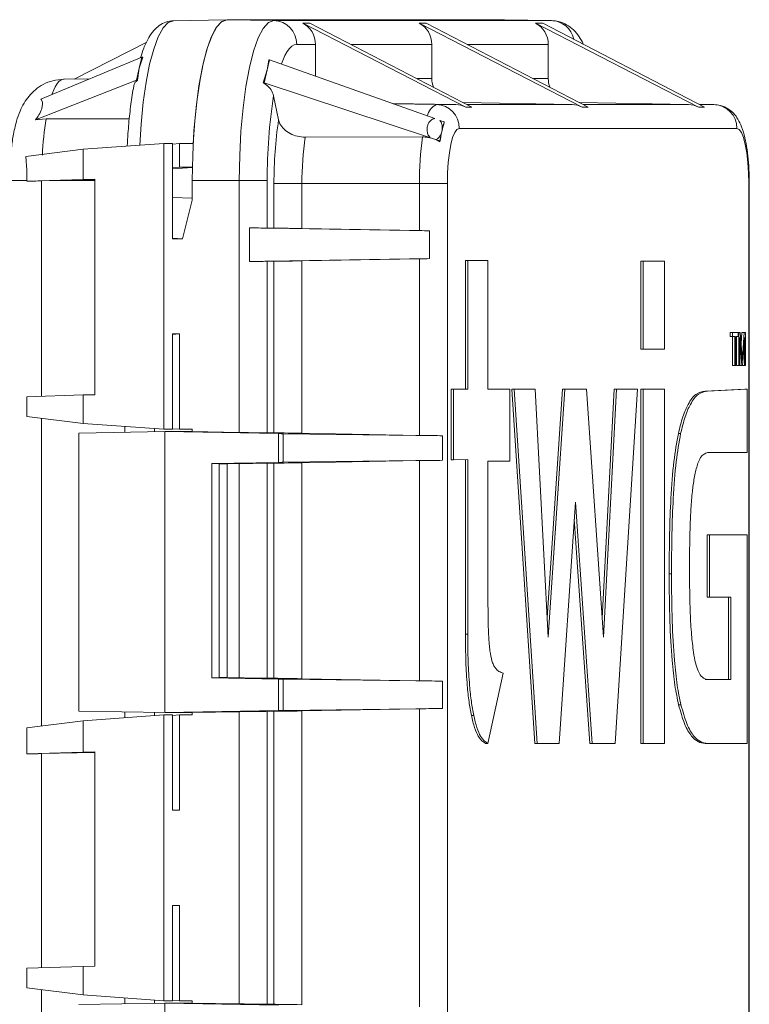
# Model space of a CAD drawing. Units: inches. Extents: x 0.4 to 16.6, y 0.4 to 10.6.
# Drawn here: x 9.6 to 9.8, y 6.4 to 6.7 of the extents above; entities that cross this region are included whole.
import ezdxf

# ---------------------------------------------------------------- set-up
doc = ezdxf.new("R2010")
doc.units = ezdxf.units.IN
doc.header["$MEASUREMENT"] = 0

msp = doc.modelspace()

# ---------------------------------------------------------------- linework, layer by layer
at = {"linetype": 'Continuous', "lineweight": 0}
for p, q in [((9.689213164490313, 6.684006875559182), (9.702961260886587, 6.684252675924528)), ((9.715610633082546, 6.684061699102346), (9.70330044102655, 6.684281791369495)), ((9.776213535971946, 6.684281791369494), (9.70330044102655, 6.684281791369495)), ((9.715610633082546, 6.684061699102346), (9.788523728027942, 6.684061699102344)), ((9.788523728027942, 6.684061699102344), (9.776213535971946, 6.684281791369494)), ((9.723178250603056, 6.683393804102786), (9.72509166759993, 6.683393804102786)), ((9.723178250603056, 6.683393804102786), (9.766056486993305, 6.661342665472197)), ((9.72509166759993, 6.683393804102786), (9.767639331832674, 6.661342665472197)), ((9.753750346071811, 6.683393804102785), (9.755663763068686, 6.683393804102785)), ((9.753750346071811, 6.683393804102785), (9.796628582462063, 6.661342665472197)), ((9.755663763068686, 6.683393804102785), (9.79821142730143, 6.661342665472196)), ((9.786235858537442, 6.683393804102785), (9.784322441540567, 6.683393804102785)), ((9.784322441540567, 6.683393804102785), (9.827200677930817, 6.661342665472196)), ((9.786235858537442, 6.683393804102785), (9.828783522770186, 6.661342665472196)), ((9.663185610103982, 6.668708893121926), (9.682201245260012, 6.678392346512291)), ((9.72654671936455, 6.677812651007617), (9.72160599116005, 6.677812651007619)), ((9.726546719364551, 6.669476137384188), (9.72654671936455, 6.677812651007617)), ((9.757118814833307, 6.677812651007617), (9.735860500534269, 6.677812651007617)), ((9.757118814833307, 6.668808887256583), (9.757118814833307, 6.677812651007617)), ((9.787690910302063, 6.677812651007616), (9.766432596003023, 6.677812651007617)), ((9.787690910302063, 6.677812651007616), (9.787690910302063, 6.668808887256583)), ((9.680920089265513, 6.674469054561828), (9.65442761213502, 6.663421941837031)), ((9.68026138411092, 6.671581719597536), (9.681147985629265, 6.674471851067385)), ((9.680920089265513, 6.674469054561828), (9.68026138411092, 6.671581719597536)), ((9.681147985629265, 6.674471851067385), (9.680920089265513, 6.674469054561828)), ((9.714290850663744, 6.673780265874354), (9.71387306588122, 6.671141687202806)), ((9.714472643755913, 6.673778018885876), (9.71387306588122, 6.671141687202806)), ((9.714290850663744, 6.673780265874354), (9.714472643755913, 6.673778018885876)), ((9.714472643755913, 6.673778018885876), (9.75787623853526, 6.658313719378383)), ((9.68026138411092, 6.671581719597536), (9.679543490332538, 6.668434940203881)), ((9.679816551184654, 6.668431570621079), (9.68026138411092, 6.671581719597536)), ((9.71387306588122, 6.671141687202806), (9.71277928895339, 6.66771922666336)), ((9.71387306588122, 6.671141687202806), (9.71309558377791, 6.667723114255925)), ((9.679543490332538, 6.668434940203881), (9.652974212239998, 6.657998641505613)), ((9.660362541183702, 6.668658419852609), (9.667282079594038, 6.668782133348664)), ((9.679816551184654, 6.668431570621079), (9.679543490332538, 6.668434940203881)), ((9.757118814833307, 6.668808887256583), (9.753233259525432, 6.668808887256583)), ((9.787690910302063, 6.668808887256583), (9.783805354994188, 6.668808887256583)), ((9.71277928895339, 6.66771922666336), (9.71309558377791, 6.667723114255925)), ((9.71309558377791, 6.667723114255925), (9.756725866880453, 6.653255558680774)), ((9.715554797282032, 6.664323953325789), (9.716865289223849, 6.657961766720173)), ((9.746663393249417, 6.662308752479051), (9.763406397471735, 6.662010560471756)), ((9.74692851702282, 6.662214291329939), (9.758323583394043, 6.662010560471756)), ((9.758323583394043, 6.662010560471756), (9.763406397471735, 6.662010560471756)), ((9.765367429935203, 6.662520121969507), (9.793978492940491, 6.662010560471756)), ((9.766056486993305, 6.661342665472197), (9.767639331832674, 6.661342665472197)), ((9.766350628665911, 6.662010560471756), (9.793978492940491, 6.662010560471756)), ((9.824550588409247, 6.662010560471756), (9.79593952540396, 6.662520121969507)), ((9.796628582462063, 6.661342665472197), (9.79821142730143, 6.661342665472196)), ((9.796922724134667, 6.662010560471756), (9.824550588409247, 6.662010560471756)), ((9.828783522770186, 6.661342665472196), (9.827200677930817, 6.661342665472196)), ((9.82736112356508, 6.662079850994021), (9.831236678339438, 6.662010560471756)), ((9.827494819603423, 6.662010560471756), (9.831236678339438, 6.662010560471756)), ((9.652974212239998, 6.657998641505613), (9.655804501291032, 6.658300281066077)), ((9.759187402093781, 6.657846563925582), (9.760322293516465, 6.65744221260496)), ((9.760322293516465, 6.65744221260496), (9.759753495317828, 6.654941218529578)), ((9.760322293516465, 6.65744221260496), (9.760374815998873, 6.657187226043496)), ((9.837232036416943, 6.655761512377028), (9.764318941471547, 6.655761512377029)), ((9.75469810659398, 6.653499810238809), (9.72382208294289, 6.653449667173245)), ((9.756725866880455, 6.653255558680776), (9.758043878384868, 6.652818513506346)), ((9.758043878384868, 6.652818513506346), (9.7592372196016, 6.652185237892732)), ((9.75804387838487, 6.652818513506348), (9.759184697119192, 6.652440224454195)), ((9.759753495317828, 6.654941218529578), (9.759184697119192, 6.652440224454195)), ((9.665553078271016, 6.650257712060397), (9.650441990799447, 6.648376374803106)), ((9.665553078271016, 6.650257712060397), (9.686749448886097, 6.651781791369495)), ((9.665553078271016, 6.642352244291593), (9.665553078271016, 6.650257712060397)), ((9.686749448886097, 6.651781791369495), (9.686749448886097, 6.576781791369495)), ((9.686749448886097, 6.651781791369495), (9.689007180453705, 6.651781791369495)), ((9.689007180453705, 6.626781791369495), (9.689007180453705, 6.651781791369495)), ((9.689007180453705, 6.651651036091017), (9.690839808624778, 6.651781791369495)), ((9.690839808624778, 6.651781791369495), (9.690839808624778, 6.645531791369495)), ((9.690839808624778, 6.651781791369495), (9.694428709119375, 6.651781791369493)), ((9.759184697119192, 6.652440224454195), (9.7592372196016, 6.652185237892732)), ((9.690839808624778, 6.645531791369495), (9.689007180453705, 6.645401036091019)), ((9.689007180453705, 6.645157077188264), (9.694199606886453, 6.645523305245409)), ((9.694215070711726, 6.645531791369495), (9.690839808624778, 6.645531791369495)), ((9.665553078271016, 6.642352244291593), (9.65074947150232, 6.64189218244638)), ((9.668592197144783, 6.642406791369495), (9.665553078271016, 6.642352244291593)), ((9.668592197144783, 6.642406791369495), (9.668592197144783, 6.585830899205899)), ((9.646223908960815, 6.642071600622259), (9.65074947150232, 6.642071600622259)), ((9.65074947150232, 6.64189218244638), (9.65074947150232, 6.642071600622259)), ((9.654608100293643, 6.641964642058427), (9.660567352421644, 6.642071600622259)), ((9.654608100293641, 6.585436207537375), (9.654608100293643, 6.641964642058427)), ((9.668592197144783, 6.642215628038727), (9.660567352421644, 6.642071600622259)), ((9.660567352421644, 6.642071600622259), (9.668592197144783, 6.642071600622259)), ((9.706527223554865, 6.642094291369495), (9.694169394813537, 6.642094291369495)), ((9.694169394813537, 6.642094291369495), (9.694169394813537, 6.636876975350406)), ((9.713875123189473, 6.642094291369495), (9.706527223554865, 6.642094291369495)), ((9.706527223554865, 6.575936699102345), (9.706527223554865, 6.642094291369495)), ((9.713875123189473, 6.642094291369495), (9.713875123189473, 6.62957950890209)), ((9.715645771883992, 6.641271325312117), (9.715645771883992, 6.629579508902091)), ((9.715645771883992, 6.641271325312117), (9.7229936715186, 6.641271325312117)), ((9.7229936715186, 6.641271325312117), (9.753834791342719, 6.641271325312117)), ((9.7229936715186, 6.641271325312117), (9.7229936715186, 6.629472318701836)), ((9.753834791342719, 6.628923040011736), (9.753834791342719, 6.641271325312117)), ((9.753834791342719, 6.641271325312117), (9.761182690977327, 6.641271325312117)), ((9.761182690977327, 6.641271325312117), (9.761182690977327, 6.287292257426873)), ((9.840368286911163, 6.287292257426873), (9.840368286911163, 6.641271325312117)), ((9.840368286911163, 6.641271325312117), (9.84051643683174, 6.641271325312117)), ((9.840516436866663, 6.287292257426873), (9.840516436866663, 6.641271325312117)), ((9.689007180453705, 6.637580074373393), (9.694169394813537, 6.63741170110824)), ((9.691614429023133, 6.626781791369495), (9.694184708469392, 6.636875773194576)), ((9.709219933286345, 6.620797603725104), (9.709219933286345, 6.629640979013886)), ((9.7565275010742, 6.628877319923276), (9.709219933286345, 6.629640979013886)), ((9.713875123189473, 6.62957950890209), (9.715645771883992, 6.629579508902091)), ((9.753834791342719, 6.628923040011736), (9.7229936715186, 6.629472318701836)), ((9.689007180453705, 6.626967476413913), (9.691614429023133, 6.626781791369495)), ((9.691614429023133, 6.626781791369495), (9.689007180453705, 6.626781791369495)), ((9.7565275010742, 6.621561262815714), (9.7565275010742, 6.628877319923276)), ((9.7565275010742, 6.621561262815714), (9.709219933286345, 6.620797603725104)), ((9.713875123189473, 6.620859073836899), (9.715645771883992, 6.620859073836899)), ((9.713875123189473, 6.620859073836899), (9.713875123189473, 6.575829508902091)), ((9.715645771883992, 6.620859073836899), (9.715645771883992, 6.575829508902091)), ((9.753834791342719, 6.621515542727255), (9.7229936715186, 6.620966264037152)), ((9.7229936715186, 6.620966264037152), (9.7229936715186, 6.575722318701837)), ((9.753834791342719, 6.575173040011737), (9.753834791342719, 6.621515542727255)), ((9.76592837409089, 6.621089110162898), (9.76592837409089, 6.587279024442412)), ((9.766538559095341, 6.621089110162898), (9.76592837409089, 6.621089110162898)), ((9.766538559095341, 6.621089110162898), (9.766538559095341, 6.587279024442412)), ((9.771864195415809, 6.621089110162898), (9.766538559095341, 6.621089110162898)), ((9.771864195415809, 6.587279024442412), (9.771864195415809, 6.621089110162898)), ((9.811982119857737, 6.620877182537029), (9.811982119857737, 6.597810979737551)), ((9.812592304862187, 6.620877182537029), (9.811982119857737, 6.620877182537029)), ((9.812592304862187, 6.620877182537029), (9.812592304862187, 6.597810979737551)), ((9.818214808803633, 6.620877182537029), (9.812592304862187, 6.620877182537029)), ((9.818214808803633, 6.597810979737551), (9.818214808803633, 6.620877182537029)), ((9.690839808624778, 6.601781791369495), (9.689007180453705, 6.601781791369495)), ((9.689007180453705, 6.601781791369495), (9.689007180453705, 6.576781791369495)), ((9.690839808624778, 6.601781791369495), (9.689007180453705, 6.601651036091018)), ((9.690839808624778, 6.576781791369495), (9.690839808624778, 6.601781791369495)), ((9.835493350828793, 6.601147513237081), (9.835493350828793, 6.60214122916682)), ((9.836103535833242, 6.60214122916682), (9.835493350828793, 6.60214122916682)), ((9.836103535833242, 6.601147513237081), (9.835493350828793, 6.601147513237081)), ((9.836090793862676, 6.59352902444241), (9.836090793862674, 6.60114751323708)), ((9.836103535833242, 6.601147513237081), (9.836103535833242, 6.60214122916682)), ((9.836103535833242, 6.60214122916682), (9.837561296835911, 6.60214122916682)), ((9.836700978867125, 6.60114751323708), (9.836103535833242, 6.601147513237081)), ((9.836700978867125, 6.59352902444241), (9.836700978867125, 6.60114751323708)), ((9.837561296835911, 6.601147513237081), (9.836963853802033, 6.601147513237081)), ((9.836963853802033, 6.601147513237081), (9.836963853802033, 6.593529024442412)), ((9.837166191323659, 6.593529024442412), (9.837166191323659, 6.601147513237081)), ((9.837561296835911, 6.60214122916682), (9.837561296835911, 6.601147513237081)), ((9.83777637632811, 6.60214122916682), (9.837561296835911, 6.60214122916682)), ((9.83777637632811, 6.593529024442412), (9.83777637632811, 6.60214122916682)), ((9.83777637632811, 6.60214122916682), (9.838142310186361, 6.60214122916682)), ((9.838142310186361, 6.60214122916682), (9.83859823390159, 6.595552685528495)), ((9.838337576965138, 6.59931943321696), (9.838535082675037, 6.60214122916682)), ((9.839145267679488, 6.60214122916682), (9.838535082675037, 6.60214122916682)), ((9.838684116337712, 6.595552685528495), (9.839145267679488, 6.60214122916682)), ((9.839145267679488, 6.60214122916682), (9.83952090998704, 6.60214122916682)), ((9.83952090998704, 6.60214122916682), (9.83952090998704, 6.593529024442412)), ((9.838015353541662, 6.600866305430574), (9.838015353541662, 6.593529024442412)), ((9.83805642775024, 6.600112392476936), (9.838015353541662, 6.600112392476936)), ((9.83851720569012, 6.593529024442412), (9.83805642775024, 6.600112392476936)), ((9.839215467235968, 6.600112392476936), (9.838756182903673, 6.593529024442412)), ((9.839258035052133, 6.593529024442412), (9.839258035052133, 6.600866305430574)), ((9.812592304862187, 6.597810979737551), (9.811982119857737, 6.597810979737551)), ((9.812592304862187, 6.597810979737551), (9.818214808803633, 6.597810979737551)), ((9.836700978867125, 6.59352902444241), (9.836090793862676, 6.59352902444241)), ((9.836963853802033, 6.593529024442412), (9.836700978867125, 6.59352902444241)), ((9.83777637632811, 6.593529024442412), (9.837166191323659, 6.593529024442412)), ((9.838015353541662, 6.593529024442412), (9.83777637632811, 6.593529024442412)), ((9.83851720569012, 6.593529024442412), (9.838015353541662, 6.593529024442412)), ((9.838756182903673, 6.593529024442412), (9.83851720569012, 6.593529024442412)), ((9.838684116337712, 6.595552685528495), (9.83859823390159, 6.595552685528495)), ((9.839258035052133, 6.593529024442412), (9.838756182903673, 6.593529024442412)), ((9.83952090998704, 6.593529024442412), (9.839258035052133, 6.593529024442412)), ((9.665553078271016, 6.585776352127998), (9.65074947150232, 6.585316290282786)), ((9.668592197144783, 6.585830899205899), (9.665553078271016, 6.585776352127998)), ((9.665553078271016, 6.57830587067859), (9.665553078271016, 6.585776352127998)), ((9.762211841201013, 6.587279024442412), (9.762213135977857, 6.568788763908382)), ((9.762822026205463, 6.587279024442412), (9.762211841201013, 6.587279024442412)), ((9.762822026205463, 6.587279024442412), (9.762823320982308, 6.568788763908382)), ((9.766538559095341, 6.587279024442412), (9.762822026205463, 6.587279024442412)), ((9.777570609249507, 6.587279024442411), (9.771864195415809, 6.587279024442412)), ((9.77757193033963, 6.568412993096523), (9.777570609249507, 6.587279024442411)), ((9.778116826733847, 6.587279024442412), (9.784156559952244, 6.494281791369494)), ((9.778727011738297, 6.587279024442412), (9.778116826733847, 6.587279024442412)), ((9.778727011738297, 6.587279024442412), (9.784766744956693, 6.494281791369494)), ((9.784257042700157, 6.587279024442411), (9.778727011738297, 6.587279024442412)), ((9.78766533251925, 6.522162989828696), (9.784257042700157, 6.587279024442411)), ((9.791441375788661, 6.587279024442412), (9.787398518418156, 6.527260524711123)), ((9.79205156079311, 6.587279024442412), (9.78766533251925, 6.522162989828696)), ((9.79205156079311, 6.587279024442412), (9.791441375788661, 6.587279024442412)), ((9.797733878606275, 6.587279024442411), (9.79205156079311, 6.587279024442412)), ((9.802196433783923, 6.522162989828696), (9.797733878606275, 6.587279024442411)), ((9.8049941716423, 6.587279024442411), (9.801850459341592, 6.527211327129959)), ((9.80560435664675, 6.587279024442411), (9.802196433783923, 6.522162989828696)), ((9.80560435664675, 6.587279024442411), (9.8049941716423, 6.587279024442411)), ((9.805247675154053, 6.494281791369494), (9.811134387608607, 6.587279024442411)), ((9.811134387608607, 6.587279024442411), (9.80560435664675, 6.587279024442411)), ((9.811982119857737, 6.587279024442411), (9.811982119857737, 6.494281791369494)), ((9.812592304862187, 6.587279024442411), (9.811982119857737, 6.587279024442411)), ((9.818214808803633, 6.587279024442411), (9.812592304862187, 6.587279024442411)), ((9.812592304862187, 6.587279024442411), (9.812592304862187, 6.494281791369494)), ((9.818214808803633, 6.494281791369495), (9.818214808803633, 6.587279024442411)), ((9.839339136687476, 6.587279024442411), (9.828926333727443, 6.586778875245363)), ((9.829536518731894, 6.586778875245363), (9.828926333727443, 6.586778875245363)), ((9.839949321691927, 6.587279024442411), (9.829536518731894, 6.586778875245363)), ((9.839949321691927, 6.587279024442411), (9.839339136687476, 6.587279024442411)), ((9.839950484440385, 6.570674215682792), (9.839949321691927, 6.587279024442411)), ((9.65074947150232, 6.585316290282786), (9.65074947150232, 6.580148926448643)), ((9.665553078271016, 6.57830587067859), (9.65074947150232, 6.580148926448643)), ((9.654608100293643, 6.49889505732838), (9.654608100293643, 6.579668525410608)), ((9.665553078271016, 6.57830587067859), (9.686749448886097, 6.576781791369495)), ((9.686952195916506, 6.576156791369495), (9.66440193387315, 6.575752052051471)), ((9.664401933873151, 6.502811530687517), (9.66440193387315, 6.575752052051471)), ((9.676483103844712, 6.577519970765475), (9.676483103844712, 6.575968888755445)), ((9.684295603844712, 6.576109110005024), (9.684295603844712, 6.57695822980432)), ((9.686749448886097, 6.576781791369495), (9.689007180453705, 6.576781791369495)), ((9.71685699625414, 6.575624188479235), (9.686952195916506, 6.576156791369495)), ((9.692769010541092, 6.576156791369495), (9.686952195916506, 6.576156791369495)), ((9.686952195916506, 6.502406791369494), (9.686952195916506, 6.576156791369495)), ((9.690839808624778, 6.576781791369495), (9.689007180453705, 6.576912546647971)), ((9.690839808624778, 6.576781791369495), (9.69418470846939, 6.576781791369494)), ((9.694169394813537, 6.576156791369495), (9.692769010541092, 6.576156791369495)), ((9.694169394813537, 6.576781791369494), (9.694169394813537, 6.576156791369495)), ((9.706527223554865, 6.575936699102345), (9.694169394813537, 6.576156791369495)), ((9.715645771883992, 6.575829508902091), (9.713875123189473, 6.575829508902091)), ((9.71685699625414, 6.575624188479235), (9.71685699625414, 6.568079118056796)), ((9.718057683547174, 6.575605292152782), (9.759838227807888, 6.575078558379471)), ((9.718057683547174, 6.575605292152782), (9.718057683547174, 6.568098014383249)), ((9.7229936715186, 6.575722318701837), (9.753834791342719, 6.575173040011737)), ((9.759838227807888, 6.575078558379471), (9.7598827536962, 6.575077997034721)), ((9.75983822780792, 6.57507855837947), (9.759882328018108, 6.575078004584218)), ((9.7598827536962, 6.575077997034721), (9.759882328018081, 6.575078004584218)), ((9.7598827536962, 6.575077997034721), (9.7598827536962, 6.568625309501312)), ((9.82247811491296, 6.575651827176786), (9.82186792990851, 6.575651827176786)), ((9.829534731807453, 6.570674215682792), (9.839950484440385, 6.570674215682792)), ((9.71685699625414, 6.568079118056796), (9.699310024657834, 6.567766607433685)), ((9.699310024657834, 6.567766607433685), (9.70125454023, 6.567766607433686)), ((9.699310024657834, 6.511513834368271), (9.699310024657834, 6.567766607433685)), ((9.70125454023, 6.567766607433686), (9.70125454023, 6.511513834368271)), ((9.703341983137303, 6.56770987847267), (9.70125454023, 6.56770987847267)), ((9.703341983137303, 6.56770987847267), (9.706527223554865, 6.567766607433686)), ((9.703341983137303, 6.511570563329288), (9.703341983137303, 6.56770987847267)), ((9.706527223554865, 6.511513834368271), (9.706527223554865, 6.567766607433686)), ((9.715645771883992, 6.567873797633941), (9.713875123189473, 6.567873797633941)), ((9.713875123189473, 6.567873797633941), (9.713875123189473, 6.511406644168018)), ((9.715645771883992, 6.567873797633941), (9.715645771883992, 6.511406644168018)), ((9.759838227807888, 6.568624748156561), (9.718057683547174, 6.568098014383249)), ((9.7229936715186, 6.567980987834194), (9.753834791342719, 6.568530266524295)), ((9.7229936715186, 6.567980987834194), (9.7229936715186, 6.511299453967762)), ((9.753834791342719, 6.510750175277662), (9.753834791342719, 6.568530266524295)), ((9.7598827536962, 6.568625309501312), (9.759838227807888, 6.568624748156561)), ((9.759882328018099, 6.568625301951815), (9.759838227807911, 6.568624748156562)), ((9.759882328018081, 6.568625301951815), (9.7598827536962, 6.568625309501312)), ((9.762823320982308, 6.568788763908382), (9.762213135977857, 6.568788763908382)), ((9.762823320982308, 6.568788763908382), (9.766538559289849, 6.568794317386546)), ((9.7659283742854, 6.568793405291864), (9.7659283742854, 6.522970010228002)), ((9.766538559289849, 6.568794317386546), (9.766538559289849, 6.522970010228002)), ((9.77186223676942, 6.568412993096523), (9.77757193033963, 6.568412993096523)), ((9.77186223676942, 6.530903498738884), (9.77186223676942, 6.568412993096523)), ((9.790564287038075, 6.494281791369495), (9.79483529104372, 6.557632892714981)), ((9.79483529104372, 6.557632892714981), (9.799221152361312, 6.494281791369495)), ((9.794534246439133, 6.553167547510566), (9.798610967356863, 6.494281791369495)), ((9.839335104405635, 6.549086268833224), (9.829450037640582, 6.549063878917377)), ((9.829450037640582, 6.549063878917377), (9.82945177130774, 6.532725108636852)), ((9.830060222645033, 6.549063878917377), (9.829450037640582, 6.549063878917377)), ((9.839945289410084, 6.549086268833224), (9.830060222645033, 6.549063878917377)), ((9.830060222645033, 6.549063878917377), (9.830061956312191, 6.532725108636852)), ((9.839945289410084, 6.549086268833224), (9.839335104405635, 6.549086268833224)), ((9.839951104579836, 6.494281791369495), (9.839945289410084, 6.549086268833224)), ((9.820069413968458, 6.538791679064808), (9.819459228964007, 6.538791679064808)), ((9.830061956312191, 6.532725108636852), (9.82945177130774, 6.532725108636852)), ((9.830061956312191, 6.532725108636852), (9.835658772642303, 6.532737785561513)), ((9.835048587784502, 6.532736403478019), (9.835050880964504, 6.511124561162205)), ((9.835658772642303, 6.532737785561513), (9.835661065968955, 6.511124561162205)), ((9.766538559289849, 6.522970010228002), (9.7659283742854, 6.522970010228002)), ((9.71685699625414, 6.511201323745161), (9.699310024657834, 6.511513834368271)), ((9.699310024657834, 6.511513834368271), (9.70125454023, 6.511513834368271)), ((9.70125454023, 6.511570563329288), (9.703341983137303, 6.511570563329288)), ((9.703341983137303, 6.511570563329288), (9.706527223554865, 6.511513834368271)), ((9.713875123189473, 6.511406644168018), (9.715645771883992, 6.511406644168018)), ((9.71685699625414, 6.511201323745161), (9.71685699625414, 6.502939394259755)), ((9.75983822780789, 6.510655693645397), (9.718057683547174, 6.511182427418707)), ((9.718057683547174, 6.511182427418707), (9.718057683547174, 6.502958290586208)), ((9.753834791342719, 6.510750175277662), (9.7229936715186, 6.511299453967762)), ((9.7598827536962, 6.510655132300647), (9.75983822780789, 6.510655693645397)), ((9.759838227808, 6.510655693645394), (9.75988232801818, 6.510655139850141)), ((9.759882328018081, 6.510655139850144), (9.7598827536962, 6.510655132300647)), ((9.7598827536962, 6.510655132300647), (9.7598827536962, 6.503485585704269)), ((9.771835573021397, 6.494281791369495), (9.77584811575467, 6.512747235175516)), ((9.829534731807453, 6.511110684866821), (9.828924546803004, 6.511110684866821)), ((9.835050880964504, 6.511124561162205), (9.82953140513662, 6.511112059415657)), ((9.835661065968955, 6.511124561162205), (9.829534731807453, 6.511110684866821)), ((9.835661065968955, 6.511124561162205), (9.835050880964504, 6.511124561162205)), ((9.664401933873151, 6.502811530687517), (9.686952195916506, 6.502406791369494)), ((9.686952195916506, 6.502406791369494), (9.71685699625414, 6.502939394259755)), ((9.713875123189473, 6.502734073836899), (9.715645771883992, 6.502734073836899)), ((9.713875123189473, 6.502734073836899), (9.713875123189473, 6.425829508902091)), ((9.715645771883992, 6.502734073836899), (9.715645771883992, 6.42582950890209)), ((9.718057683547174, 6.502958290586208), (9.75983822780789, 6.503485024359519)), ((9.753834791342719, 6.503390542727255), (9.7229936715186, 6.502841264037154)), ((9.7229936715186, 6.502841264037154), (9.722993671518601, 6.425722318701837)), ((9.753834791342719, 6.425173040011737), (9.753834791342719, 6.503390542727255)), ((9.75983822780789, 6.503485024359519), (9.7598827536962, 6.503485585704269)), ((9.75988232801806, 6.503485578154772), (9.759838227807993, 6.503485024359522)), ((9.7598827536962, 6.503485585704269), (9.759882328018081, 6.503485578154773)), ((9.822547836603919, 6.504447535727134), (9.82193765159947, 6.504447535727134)), ((9.665553078271016, 6.500257712060399), (9.65074947150232, 6.498414656290346)), ((9.665553078271016, 6.500257712060399), (9.686749448886097, 6.501781791369495)), ((9.665553078271016, 6.492026352127998), (9.665553078271016, 6.500257712060399)), ((9.676483103844712, 6.502594693983545), (9.676483103844712, 6.501043611973514)), ((9.684295603844712, 6.50160535293467), (9.684295603844712, 6.502454472733966)), ((9.686749448886097, 6.501781791369495), (9.686749448886099, 6.426781791369494)), ((9.686749448886097, 6.501781791369495), (9.689007180453705, 6.501781791369495)), ((9.692769010541092, 6.502406791369494), (9.686952195916506, 6.502406791369494)), ((9.689007180453705, 6.476781791369494), (9.689007180453705, 6.501781791369495)), ((9.689007180453705, 6.501651036091017), (9.69083980862478, 6.501781791369495)), ((9.69083980862478, 6.501781791369495), (9.690839808624778, 6.476781791369494)), ((9.69083980862478, 6.501781791369495), (9.69418470846939, 6.501781791369495)), ((9.694169394813537, 6.502406791369494), (9.692769010541092, 6.502406791369494)), ((9.694169394813537, 6.502406791369494), (9.706527223554865, 6.502626883636644)), ((9.694169394813537, 6.502406791369494), (9.694169394813537, 6.501781791369495)), ((9.706527223554865, 6.425936699102345), (9.706527223554865, 6.502626883636644)), ((9.768108765161502, 6.501665349854738), (9.767498580157051, 6.501665349854738)), ((9.65074947150232, 6.498414656290346), (9.65074947150232, 6.491566290282786)), ((9.771835573021397, 6.494281791369495), (9.771225388016946, 6.494281791369495)), ((9.784766744956693, 6.494281791369494), (9.784156559952244, 6.494281791369494)), ((9.784766744956693, 6.494281791369494), (9.790564287038075, 6.494281791369495)), ((9.799221152361312, 6.494281791369495), (9.798610967356863, 6.494281791369495)), ((9.799221152361312, 6.494281791369495), (9.805247675154053, 6.494281791369494)), ((9.812592304862187, 6.494281791369494), (9.811982119857737, 6.494281791369494)), ((9.812592304862187, 6.494281791369494), (9.818214808803633, 6.494281791369495)), ((9.829536518731894, 6.494281791369495), (9.828926333727443, 6.494281791369495)), ((9.829536518731894, 6.494281791369495), (9.839951104579836, 6.494281791369495)), ((9.665553078271016, 6.492026352127998), (9.65074947150232, 6.491566290282786)), ((9.668592197144783, 6.491889740939273), (9.654608100293641, 6.491638749894832)), ((9.654608100293643, 6.435436207537375), (9.654608100293641, 6.491638749894832)), ((9.668592197144783, 6.492080899205899), (9.665553078271016, 6.492026352127998)), ((9.668592197144783, 6.492080899205899), (9.668592197144783, 6.435830899205898)), ((9.690839808624778, 6.476781791369494), (9.689007180453705, 6.476912546647972)), ((9.690839808624778, 6.476781791369494), (9.689007180453705, 6.476781791369494)), ((9.690839808624778, 6.451781791369495), (9.689007180453705, 6.451781791369495)), ((9.689007180453705, 6.451781791369495), (9.689007180453705, 6.426781791369494)), ((9.690839808624778, 6.451781791369495), (9.689007180453705, 6.451651036091018)), ((9.69083980862478, 6.426781791369494), (9.690839808624778, 6.451781791369495)), ((9.665553078271016, 6.435776352127998), (9.65074947150232, 6.435316290282786)), ((9.668592197144783, 6.435830899205898), (9.665553078271016, 6.435776352127998)), ((9.665553078271016, 6.428305870678591), (9.665553078271016, 6.435776352127998)), ((9.65074947150232, 6.435316290282786), (9.65074947150232, 6.430148926448642)), ((9.665553078271016, 6.428305870678591), (9.65074947150232, 6.430148926448642)), ((9.654608100293643, 6.34889505732838), (9.654608100293643, 6.429668525410608)), ((9.665553078271016, 6.428305870678591), (9.686749448886099, 6.426781791369494)), ((9.686952195916506, 6.426156791369495), (9.664401933873151, 6.425752052051472)), ((9.676483103844712, 6.427519970765474), (9.676483103844712, 6.425968888755444)), ((9.684295603844712, 6.426109110005023), (9.684295603844712, 6.42695822980432)), ((9.686749448886099, 6.426781791369494), (9.689007180453705, 6.426781791369494)), ((9.71685699625414, 6.425624188479236), (9.686952195916506, 6.426156791369495)), ((9.692769010541092, 6.426156791369495), (9.686952195916506, 6.426156791369495)), ((9.686952195916506, 6.352406791369495), (9.686952195916506, 6.426156791369495)), ((9.69083980862478, 6.426781791369494), (9.689007180453705, 6.42691254664797)), ((9.69083980862478, 6.426781791369494), (9.69418470846939, 6.426781791369494)), ((9.694169394813537, 6.426156791369495), (9.692769010541092, 6.426156791369495)), ((9.694169394813537, 6.426781791369494), (9.694169394813537, 6.426156791369495)), ((9.706527223554865, 6.425936699102345), (9.694169394813537, 6.426156791369495)), ((9.715645771883992, 6.42582950890209), (9.713875123189473, 6.425829508902091))]:
    msp.add_line(p, q, dxfattribs=at)
at = {"linetype": 'Continuous', "lineweight": 0, "flags": 128}
for points in [[(9.680360307737695, 6.651322393956418), (9.680719460118308, 6.656855614659585), (9.681298844410863, 6.662602031499574), (9.68205908786447, 6.667879284031414), (9.682982817288279, 6.672566775734368), (9.684048923486937, 6.676557387385517), (9.68523304365091, 6.679759924963382), (9.686508118098851, 6.68210120362659), (9.687845008649255, 6.683527720144217), (9.689213164490313, 6.684006875559182)], [(9.70330044102655, 6.684281791369495), (9.701872030696961, 6.683762393238352), (9.700478792570307, 6.682216988150697), (9.69915503279316, 6.679683629108691), (9.697933346724541, 6.676224695819688), (9.696843816330002, 6.671925358700802), (9.695913269463801, 6.666891481700583), (9.69516461927809, 6.661247015577256), (9.694616300025071, 6.655130945819688), (9.694281813144523, 6.648693870363379), (9.694169394813537, 6.642094291369495)], [(9.694434719791937, 6.651781791369495), (9.694844240769253, 6.657758084373083), (9.695440912227173, 6.663388034031832), (9.69621156020066, 6.668547336159598), (9.69713916948088, 6.673122078041185), (9.698203259295605, 6.677011253521851), (9.69938033550609, 6.680128993131675), (9.700644409336372, 6.682406460005624), (9.701967571181882, 6.683793369739147), (9.703320606828234, 6.68425910062226)], [(9.706527223554865, 6.642094291369495), (9.706639055399204, 6.648659440347308), (9.706971797261067, 6.655062933568808), (9.707517255931508, 6.661147095778905), (9.708262000407785, 6.666762114711809), (9.709187692609229, 6.671769729966214), (9.710271538921642, 6.676046637435233), (9.711486851451735, 6.679487525462738), (9.712803705171625, 6.682007667965837), (9.714189674772342, 6.683545010672233), (9.715610633082546, 6.684061699102346)], [(9.72160599116005, 6.677812651007619), (9.72097444944308, 6.677693269939513), (9.72034712931554, 6.677335924747176), (9.719728224147314, 6.67674300413217), (9.719121871057846, 6.675918471518184), (9.718532123261237, 6.674867838557213), (9.717962922972223, 6.673598128286506), (9.717606537600103, 6.672661441485372)], [(9.657315859546088, 6.664626313726077), (9.65739898742843, 6.664861514563285), (9.657788685131177, 6.665850669355497), (9.658193749661834, 6.666697854725339), (9.658611762642366, 6.667398012677523), (9.659040228387932, 6.667946963022271), (9.659476588807001, 6.668341428332524), (9.659918238674052, 6.668579053511329), (9.660362541183702, 6.668658419852609)], [(9.65580450129103, 6.658300281066077), (9.672478992787848, 6.658279173521265), (9.677633437854707, 6.658272103723403)], [(9.764318941471547, 6.655761512377029), (9.763707089352705, 6.655483087495672), (9.763118750367662, 6.654658512563649), (9.762576534053665, 6.653319475533171), (9.762101277479584, 6.651517434846378), (9.761711244489033, 6.649321641916268), (9.76142142383111, 6.646816479833729), (9.761242953151157, 6.644098220572685), (9.761182690977327, 6.641271325312117)], [(9.840368286911163, 6.641271325312117), (9.84030802473733, 6.644098220572684), (9.84012955405738, 6.646816479833729), (9.839839733399456, 6.649321641916267), (9.839449700408906, 6.651517434846377), (9.838974443834825, 6.653319475533171), (9.838432227520828, 6.654658512563649), (9.837843888535783, 6.655483087495671), (9.837232036416943, 6.655761512377028)]]:
    msp.add_lwpolyline(points, dxfattribs=at)
at = {"linetype": 'Continuous', "lineweight": 0}
for centre, radius, start, end in [((9.715426084510742, 6.677884135020693), 0.006180320069242897, 359.3372796985292, 88.28885459442974), ((9.788368234369479, 6.677932314849567), 0.00613135626073138, 11.71405730904513, 88.54680020976157), ((9.849285424898437, 6.643040972982081), 0.1354136108926582, 170.9573192066711, 180.4005601979705), ((9.759848347732115, 6.658420834762751), 0.003900132940368937, 113.0137416499992, 171.6681281718867), ((9.758139034822241, 6.655832996390102), 0.006180320069243138, 359.3372796985373, 88.28885459444645), ((9.831052129767638, 6.655832996390107), 0.006180320069239397, 359.3372796984877, 88.28885459446168), ((9.744119264601117, 6.644112349540673), 0.08944716216564026, 170.8733098863938, 177.0569034625515), ((9.821329590205302, 6.641939119483123), 0.1056859281268164, 171.2799774236042, 180.3620353519976), ((9.781899128689291, 6.650023939593754), 0.02268498863909757, 161.592569085942, 167.4809878093028), ((9.806658305245103, 6.641697524515445), 0.08366571927827342, 171.9252194538121, 180.2918700921565), ((9.83437257356161, 6.641730178780397), 0.08053908933706067, 171.5969528194469, 180.3264316692959), ((9.798343944063292, 6.646285752598643), 0.03954920763881278, 167.3583221561113, 171.4212726530646)]:
    msp.add_arc(centre, radius, start, end, dxfattribs=at)
for centre, major_axis, ratio, start_param, end_param in [((9.720421257023085, 6.677812651007617), (0, 0.006250000000000533), 0.9800739746341111, 4.712388980384704, 5.816322067092058), ((9.750993352491843, 6.677812651007617), (0, 0.006249999999999645), 0.9800739746345346, 4.712388980384704, 5.816322067092426), ((9.781565447960599, 6.677812651007617), (0, 0.006249999999999645), 0.9800739746342504, 4.712388980384562, 5.81632206709231), ((9.76324427717477, 6.668808887256583), (0, 0.006250000000000533), 0.9800739746341111, 1.570796326794897, 1.934089838962267), ((9.793816372643526, 6.668808887256583), (0, 0.006250000000000533), 0.9800739746341111, 1.570796326794897, 1.934089838962267), ((9.763299493413335, 6.655761512377028), (0, 0.006250000000000533), 0.9800739746341111, 5.816322067092058, 6.265732014659525), ((9.79387158888209, 6.655761512377028), (0, 0.006250000000000533), 0.9800739746341111, 5.816322067091798, 6.265732014659525), ((9.824443684350847, 6.655761512377028), (0, 0.006249999999999645), 0.9800739746342504, 5.816322067092051, 6.265732014659528), ((9.657161408960816, 6.641967973980634), (0.01093749997734506, 0.0001863919894615762), 0.003776870671924195, 1.806351412080066, 2.197134721088641), ((9.707773273144973, 6.629688603057892), (0.006249999987053556, -0.000106509708264646), 0.00377687067186376, 4.946037293134584, 6.065083514405456), ((9.721747621928492, 6.62947041474629), (0.006249999987053556, -0.000106509708264646), 0.003776870671721693, 1.370147826556938, 2.923490860877684), ((9.755080840932827, 6.628924943967283), (0.006249999987053556, -0.000106509708264646), 0.003776870671721693, 4.511740480161878, 4.946037293117397), ((9.755080840932827, 6.621513638771707), (0.006249999987053556, 0.000106509708264646), 0.00377687067186376, 1.337148014053913, 1.771444827025202), ((9.707773273144973, 6.620749979681098), (0.006249999987053556, 0.0001065097082637578), 0.00377687067186377, 0.2181017927400415, 1.337148014047222), ((9.721747621928492, 6.6209681679927), (0.006249999987053556, 0.000106509708264646), 0.00377687067186376, 3.359694446334242, 4.913037480615149), ((9.707773273144971, 6.575938603057891), (0.006249999987055332, -0.0001065097082628697), 0.003776870671720639, 4.511740480143915, 6.065083514399245), ((9.721747621928492, 6.575720414746289), (0.006249999987055332, -0.0001065097082646461), 0.00377687067172062, 1.370147826571941, 2.92349086083963), ((9.717106206172161, 6.575624569270345), (0.001249999997412488, -2.130194165328447e-05), 0.00377687067186806, 4.511740480164588, 5.577586920810711), ((9.755080840932827, 6.575174943967284), (0.006249999987053556, -0.000106509708264646), 0.003776870671721693, 4.511740480154378, 5.577586920777954), ((9.707773273144971, 6.567764703478138), (0.006249999987055332, 0.0001065097082646461), 0.003776870671862688, 0.2181017927776033, 1.771444827025175), ((9.721747621928492, 6.56798289178974), (0.006249999987053556, 0.000106509708264646), 0.00377687067186376, 3.359694446260832, 4.913037480630146), ((9.717106206172161, 6.568078737265687), (0.001249999997410711, 2.130194165328446e-05), 0.003776870671873426, 0.7055983863665989, 1.771444827015171), ((9.755080840932827, 6.568528362568749), (0.006249999987053556, 0.000106509708264646), 0.003776870671721693, 0.7055983864037131, 1.771444827032854), ((9.707773273144973, 6.511515738323818), (0.006249999987053556, -0.0001065097082637578), 0.00377687067186377, 4.511740480145536, 6.065083514443114), ((9.721747621928492, 6.511297550012215), (0.006249999987053556, -0.000106509708264646), 0.003776870671868602, 1.37014782655684, 2.923490860812378), ((9.717106206172161, 6.511201704536271), (0.001249999997410711, -2.130194165328446e-05), 0.003776870671873426, 4.511740480164562, 5.57758692067201), ((9.755080840932827, 6.510752079233209), (0.006249999987053556, -0.000106509708264646), 0.00377687067186376, 4.511740480154531, 5.577586920797749), ((9.707773273144973, 6.502624979681098), (0.006249999987053556, 0.0001065097082637578), 0.00377687067186377, 0.2181017927400415, 1.771444827041696), ((9.721747621928492, 6.5028431679927), (0.006249999987053556, 0.000106509708264646), 0.003776870671868602, 3.359694446333971, 4.913037480630397), ((9.717106206172161, 6.502939013468645), (0.001249999997410711, 2.130194165239629e-05), 0.003776870671873472, 0.7055983864755768, 1.771444827022644), ((9.755080840932827, 6.503388638771707), (0.006249999987053556, 0.000106509708264646), 0.003776870671868602, 0.705598386383351, 1.771444827025453), ((9.657161408960816, 6.491642081817038), (0.01093749997734506, 0.0001863919894633526), 0.003776870671843003, 1.806351412067814, 2.197134721038474), ((9.707773273144973, 6.425938603057893), (0.006249999987053556, -0.000106509708264646), 0.003776870671868602, 4.51174048015428, 6.065083514442488), ((9.721747621928493, 6.425720414746289), (0.006249999987053556, -0.0001065097082628697), 0.003776870671726553, 1.370147826568695, 2.92349086077081)]:
    msp.add_ellipse(centre, major_axis=major_axis, ratio=ratio, start_param=start_param, end_param=end_param, dxfattribs=at)
for points, knots in [([(9.689286351725885, 6.684007529761724), (9.688589370335636, 6.683934636677528), (9.687187258241638, 6.68378799822154), (9.685413297903867, 6.682763897881467), (9.683944418432516, 6.681377378328008), (9.682615333942952, 6.67943252513065), (9.681494883993988, 6.677165612151622), (9.680869596620958, 6.675172926476817), (9.680607875168135, 6.674338864232286)], [0, 0, 0, 0, 0.1380682714181904, 0.2777508780893674, 0.4271625796616562, 0.606718031828853, 0.8353871635382394, 1, 1, 1, 1]), ([(9.796906945852003, 6.677863309539668), (9.796571312982703, 6.678521212019896), (9.795886701071204, 6.679863177946849), (9.79445371531042, 6.681551477002033), (9.792639826182146, 6.682978036189588), (9.790564076935365, 6.683899331630847), (9.789088928700977, 6.684011552472716), (9.788417236060946, 6.684062651007617)], [0, 0, 0, 0, 0.22007757472883, 0.4489063583871241, 0.6509805683449618, 0.841077813059633, 1, 1, 1, 1]), ([(9.660548902125944, 6.668660085686836), (9.659534857013034, 6.668583587159418), (9.657607203220847, 6.668438166926532), (9.655023652280624, 6.667375942295876), (9.652914226713886, 6.665955797066833), (9.651227814324322, 6.664245313264771), (9.649898028864433, 6.662326984605534), (9.648819254753006, 6.660135540459568), (9.647868578363916, 6.657364217162723), (9.647133056902588, 6.654053197493031), (9.646600666967775, 6.650171499096091), (9.646283186455172, 6.646214052192507), (9.646243512616792, 6.643441550488708), (9.646223908960815, 6.642071600622259)], [0, 0, 0, 0, 0.0839024003855365, 0.1594946597716928, 0.2304929473504393, 0.2996874030289921, 0.3703421037355905, 0.4478262891597035, 0.5426999485825827, 0.6715777371518159, 0.7790581560464516, 0.890828110510215, 1, 1, 1, 1]), ([(9.678820892647986, 6.66683946585975), (9.678876595952712, 6.667118337150625), (9.678999924633446, 6.667735766018929), (9.679527347181736, 6.668185155076675), (9.679816551184654, 6.668431570621079)], [0, 0, 0, 0, 0.4516654552302917, 1, 1, 1, 1]), ([(9.678814706281656, 6.666840914927157), (9.678668250115129, 6.666056966825047), (9.678249922502461, 6.66381774982388), (9.677734839988295, 6.659628954645397), (9.677302815228003, 6.655123863925894), (9.677148012807189, 6.652198139406777), (9.67708923181426, 6.651087194297762)], [0, 0, 0, 0, 0.1717783423336862, 0.4906561844466901, 0.8065938823023434, 1, 1, 1, 1]), ([(9.71277928895339, 6.66771922666336), (9.713059271373956, 6.667544769917694), (9.713899606561682, 6.667021157964404), (9.71502192740009, 6.665878370201189), (9.715375201298668, 6.664847846750346), (9.715554797282033, 6.664323953325789)], [0, 0, 0, 0, 0.1972009996922016, 0.5918762283778463, 1, 1, 1, 1]), ([(9.654427612135022, 6.663421941837031), (9.654505543391497, 6.663314139320061), (9.65479121748903, 6.662918965571562), (9.65486893794543, 6.662053514990435), (9.654624390649213, 6.660753715772172), (9.65406975765019, 6.659462143531978), (9.653378774553644, 6.658458449508985), (9.65301660890897, 6.658046827723292), (9.652974212239998, 6.657998641505613)], [0, 0, 0, 0, 0.0958797100886683, 0.3514680872565009, 0.5270695394381116, 0.7956150414227684, 0.9760738171629681, 1, 1, 1, 1]), ([(9.840516436866665, 6.641271325312117), (9.84051139140179, 6.641910244487905), (9.840496692028092, 6.643771661020605), (9.840331588027555, 6.646821157457572), (9.839959521643783, 6.650245381168319), (9.839379651828096, 6.653420537007496), (9.838627319676661, 6.655997117254945), (9.837675120732756, 6.658037875046118), (9.836497730837443, 6.659666482264918), (9.834959646487606, 6.660980039697312), (9.833090023146653, 6.661857045244578), (9.831746475518143, 6.66196293873133), (9.831130186372443, 6.662011512377028)], [0, 0, 0, 0, 0.06500309918335483, 0.1893789513321974, 0.3152742725667085, 0.4450667832155824, 0.5849528159469285, 0.6894165105331624, 0.7705522647178403, 0.8508517346788878, 0.9315852634719588, 1, 1, 1, 1]), ([(9.72382208294289, 6.653449667173245), (9.723137506642296, 6.653497604380342), (9.721778948548089, 6.653592736918027), (9.719823309805335, 6.654353069906829), (9.718215806227642, 6.655488501353604), (9.717215436835675, 6.656771760759877), (9.716964823105224, 6.657623492494997), (9.716865289223849, 6.657961766720173)], [0, 0, 0, 0, 0.2112433866635838, 0.4192175693935815, 0.637711540488445, 0.8561133243272201, 1, 1, 1, 1]), ([(9.756725866880446, 6.653255558680768), (9.7567149101574, 6.653265704592579), (9.756539572974757, 6.653428066604032), (9.756180870656124, 6.653901719384348), (9.755828797600556, 6.654857177348582), (9.755811241746498, 6.65607245457714), (9.756218628123664, 6.657203310913953), (9.756864168469205, 6.657918035060653), (9.757441151304992, 6.658234575570392), (9.757763548563872, 6.658293220699411), (9.75787623853526, 6.658313719378383)], [0, 0, 0, 0, 0.005754696371054391, 0.09209069579208365, 0.2375618953019171, 0.4610529674387526, 0.6914486023135027, 0.8604075632114596, 0.9512071915180788, 1, 1, 1, 1]), ([(9.759187402093781, 6.657846563925582), (9.759271193329043, 6.657750144220592), (9.75953391707548, 6.657447824460704), (9.75984278067567, 6.656660828696353), (9.759905137329115, 6.655774698040594), (9.759792483747503, 6.655155513084402), (9.759753495317828, 6.654941218529578)], [0, 0, 0, 0, 0.1045988307655825, 0.3279650503485232, 0.7674145198094454, 1, 1, 1, 1]), ([(9.75469810659398, 6.653499810238809), (9.754923148032352, 6.653495510508726), (9.755599315098806, 6.653482591395261), (9.756275037754598, 6.653346413767848), (9.756725866880455, 6.653255558680775)], [0, 0, 0, 0, 0.3328192831882629, 1, 1, 1, 1]), ([(9.759753495317828, 6.654941218529578), (9.759617927164525, 6.654507968052115), (9.759389656056753, 6.65377845626026), (9.758770468206185, 6.653104273627592), (9.758291438601074, 6.652870923455345), (9.758097508586339, 6.652829867334397), (9.75804387838486, 6.652818513506362)], [0, 0, 0, 0, 0.4890294972865584, 0.8234331025418281, 0.9511714661711208, 1, 1, 1, 1]), ([(9.650441990799447, 6.648376374803106), (9.650490382707655, 6.647858184749271), (9.65067038224575, 6.645930714356227), (9.650746965057458, 6.643765973262919), (9.650749325375408, 6.64217038334222), (9.65074947150232, 6.642071600622259)], [0, 0, 0, 0, 0.2564692024486383, 0.9539681257666931, 1, 1, 1, 1]), ([(9.83805642775024, 6.600112392476936), (9.838047113860574, 6.600251228437318), (9.838030480166085, 6.600499175861158), (9.838019975995232, 6.600754116528345), (9.838015353541662, 6.600866305430574)], [0, 0, 0, 0, 0.5599411287794104, 1, 1, 1, 1]), ([(9.839258035052133, 6.600866305430574), (9.839251027145922, 6.600724440243241), (9.839238512381204, 6.600471096464406), (9.839222509129614, 6.600222001477206), (9.839215467235968, 6.600112392476936)], [0, 0, 0, 0, 0.5599710716634311, 1, 1, 1, 1]), ([(9.83859823390159, 6.595552685528495), (9.838607675861509, 6.595422232443398), (9.838624534781381, 6.595189304309023), (9.83863686898264, 6.594950439746847), (9.838642295325341, 6.594845353009063)], [0, 0, 0, 0, 0.56005722729933, 1, 1, 1, 1]), ([(9.838642295325341, 6.594845353009063), (9.838648794842472, 6.594979065296826), (9.838660400925173, 6.595217833168118), (9.838676870070861, 6.595450371071403), (9.838684116337712, 6.595552685528495)], [0, 0, 0, 0, 0.560009548347992, 1, 1, 1, 1]), ([(9.828926333727443, 6.586778875245363), (9.828112733326432, 6.586638044775382), (9.826580055577473, 6.586372745339143), (9.824587098850124, 6.58387753831807), (9.82301228664368, 6.580314546128986), (9.822244762457343, 6.577187243724134), (9.82186792990851, 6.575651827176786)], [0, 0, 0, 0, 0.3185421750053451, 0.6000765278978831, 0.8036489481204498, 1, 1, 1, 1]), ([(9.829536518731894, 6.586778875245363), (9.828722918330882, 6.586638044775382), (9.827190240581924, 6.586372745339143), (9.825197283854573, 6.58387753831807), (9.82362247164813, 6.580314546128986), (9.822854947461792, 6.577187243724134), (9.82247811491296, 6.575651827176786)], [0, 0, 0, 0, 0.3185421750053482, 0.6000765278978879, 0.8036489481204527, 1, 1, 1, 1]), ([(9.82186792990851, 6.575651827176786), (9.821448502219567, 6.573281132430353), (9.820554417432719, 6.568227574539609), (9.819890620868959, 6.558956750405925), (9.819512903348665, 6.549006939852201), (9.819477872361654, 6.54233987379736), (9.819459228964007, 6.538791679064808)], [0, 0, 0, 0, 0.2314050413300253, 0.4932810410663762, 0.7303255245735752, 1, 1, 1, 1]), ([(9.82247811491296, 6.575651827176786), (9.822058687224018, 6.573281132430353), (9.82116460243717, 6.568227574539609), (9.820500805873406, 6.558956750405925), (9.820123088353114, 6.549006939852201), (9.820088057366103, 6.54233987379736), (9.820069413968458, 6.538791679064808)], [0, 0, 0, 0, 0.2314050413300274, 0.4932810410663778, 0.7303255245735761, 0.9999999999999999, 0.9999999999999999, 0.9999999999999999, 0.9999999999999999]), ([(9.826026629883406, 6.563921353812132), (9.826270532042923, 6.565075840591962), (9.826759769737956, 6.567391598895354), (9.827956450044121, 6.570135682851288), (9.828921585966665, 6.570465001350195), (9.829534731807453, 6.570674215682792)], [0, 0, 0, 0, 0.2660951195365225, 0.533754039738142, 1, 1, 1, 1]), ([(9.824801729860136, 6.539798903725328), (9.824815761817945, 6.542771449794802), (9.824841376474813, 6.548197688145345), (9.82510704927201, 6.555129664447871), (9.825483150032104, 6.560335493637395), (9.825854896788185, 6.562788265133008), (9.826026629883406, 6.563921353812132)], [0, 0, 0, 0, 0.3534067434935199, 0.6451268306914298, 0.8360618706684553, 1, 1, 1, 1]), ([(9.82584608739945, 6.51825179814807), (9.825664239797304, 6.519746580659912), (9.82527240970349, 6.522967413736261), (9.824878472439245, 6.530277108718302), (9.824832142933065, 6.536025417750175), (9.824801729860136, 6.539798903725328)], [0, 0, 0, 0, 0.2292975094389519, 0.4940712089381179, 1, 1, 1, 1]), ([(9.819459228964007, 6.538791679064808), (9.81948892059908, 6.534624256871193), (9.81954382306682, 6.526918323466156), (9.820090221107263, 6.51702975315399), (9.820881255523965, 6.50951264364876), (9.821593946641526, 6.506095499729977), (9.82193765159947, 6.504447535727134)], [0, 0, 0, 0, 0.3351205532388609, 0.6196676376766578, 0.8165795596785148, 1, 1, 1, 1]), ([(9.820069413968458, 6.538791679064808), (9.820099105603528, 6.534624256871193), (9.820154008071269, 6.526918323466156), (9.820700406111714, 6.51702975315399), (9.821491440528414, 6.50951264364876), (9.822204131645977, 6.506095499729977), (9.822547836603919, 6.504447535727134)], [0, 0, 0, 0, 0.3351205532388595, 0.6196676376766559, 0.8165795596785128, 0.9999999999999999, 0.9999999999999999, 0.9999999999999999, 0.9999999999999999]), ([(9.77287687085101, 6.51602448398194), (9.772699164997357, 6.516829069671306), (9.772307613932947, 6.518601866552271), (9.772039179391536, 6.522323589965312), (9.771883133880827, 6.526480803479316), (9.771869582139484, 6.529348913862277), (9.77186223676942, 6.530903498738884)], [0, 0, 0, 0, 0.2117372987917461, 0.4665347990193221, 0.7108490180266298, 1, 1, 1, 1]), ([(9.7659283742854, 6.522970010228002), (9.765948550159797, 6.520554528254957), (9.765986780846447, 6.515977500632499), (9.766340170921879, 6.510000296815897), (9.76684295314738, 6.505216943621535), (9.767282036969197, 6.502838384865317), (9.767498580157051, 6.501665349854738)], [0, 0, 0, 0, 0.3137602399344, 0.5945352940048593, 0.8000367682980182, 1, 1, 1, 1]), ([(9.766538559289849, 6.522970010228002), (9.766558735164246, 6.520554528254957), (9.766596965850898, 6.515977500632499), (9.76695035592633, 6.510000296815897), (9.76745313815183, 6.505216943621534), (9.767892221973646, 6.502838384865316), (9.768108765161502, 6.501665349854738)], [0, 0, 0, 0, 0.3137602399343994, 0.5945352940048585, 0.8000367682980187, 1, 1, 1, 1]), ([(9.829534731807453, 6.511110684866821), (9.829079658113633, 6.511196497728912), (9.828235747635016, 6.511355633215103), (9.82715851129197, 6.512949642838117), (9.826355304754046, 6.515278973088666), (9.826014468205148, 6.517268786327706), (9.82584608739945, 6.51825179814807)], [0, 0, 0, 0, 0.3270947901661065, 0.6065802630916781, 0.8056419345506175, 1, 1, 1, 1]), ([(9.77584811575467, 6.512747235175516), (9.775479543297758, 6.512870180234723), (9.774807890805643, 6.513094223984767), (9.773954969939787, 6.513856263434819), (9.773320027180603, 6.514770924319283), (9.773014931816492, 6.515633949884244), (9.77287687085101, 6.51602448398194)], [0, 0, 0, 0, 0.3586466357747669, 0.6535645900547903, 0.8432319438427424, 1, 1, 1, 1]), ([(9.82193765159947, 6.504447535727134), (9.822437656280385, 6.502689490269178), (9.823470412635507, 6.499058259025575), (9.825251394262608, 6.496146948750656), (9.827091066965021, 6.494523481496235), (9.82829567872135, 6.494364843649127), (9.828926333727443, 6.494281791369495)], [0, 0, 0, 0, 0.2506213122563978, 0.5176566597074043, 0.7474769438262381, 1, 1, 1, 1]), ([(9.822547836603919, 6.504447535727134), (9.823047841284835, 6.502689490269178), (9.824080597639956, 6.499058259025575), (9.825861579267059, 6.496146948750656), (9.827701251969472, 6.494523481496235), (9.8289058637258, 6.494364843649127), (9.829536518731894, 6.494281791369495)], [0, 0, 0, 0, 0.2506213122563915, 0.5176566597073989, 0.7474769438262359, 0.9999999999999999, 0.9999999999999999, 0.9999999999999999, 0.9999999999999999]), ([(9.767498580157051, 6.501665349854738), (9.767765602932831, 6.500545531998729), (9.768308846119547, 6.498267324011179), (9.76956711008219, 6.495428717224035), (9.770581124768759, 6.494727387467103), (9.771225388016946, 6.494281791369495)], [0, 0, 0, 0, 0.2606280419700445, 0.5302334516365367, 1, 1, 1, 1]), ([(9.768108765161502, 6.501665349854738), (9.76837578793728, 6.500545531998729), (9.768919031123996, 6.498267324011179), (9.770177295086642, 6.495428717224035), (9.77119130977321, 6.494727387467103), (9.771835573021397, 6.494281791369495)], [0, 0, 0, 0, 0.2606280419700436, 0.5302334516365349, 1, 1, 1, 1])]:
    msp.add_open_spline(points, degree=3, knots=knots, dxfattribs=at)

doc.saveas('drawing.dxf')
